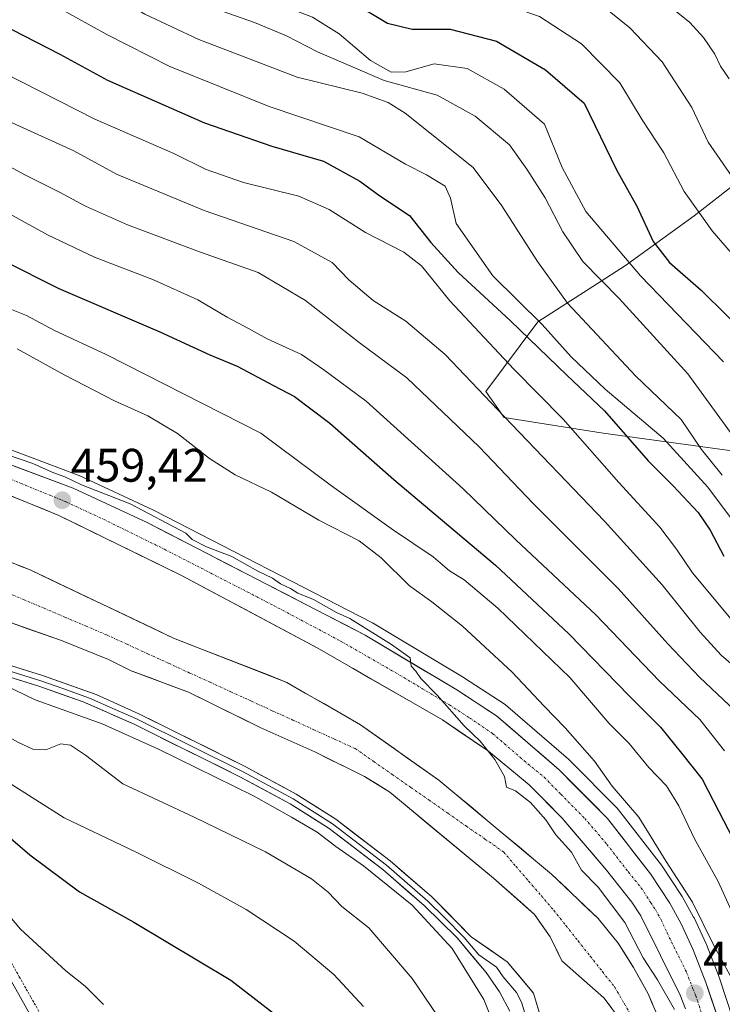
# Model space of a CAD drawing. Units: metres. Extents: x 593457 to 596893, y 4754516 to 4756876.
# Drawn here: x 595875 to 596025, y 4755051 to 4755260 of the extents above; entities that cross this region are included whole.
import ezdxf
from ezdxf.enums import TextEntityAlignment as Align

# ---------------------------------------------------------------- set-up
doc = ezdxf.new("R2010")
doc.units = ezdxf.units.M
doc.header["$MEASUREMENT"] = 0
doc.linetypes.add('TRAZO_Y_PUNTO', pattern=[1, 0.5, -0.25, 0, -0.25])
doc.linetypes.add('TRAZOS', pattern=[0.75, 0.5, -0.25])
for name, color, linetype, lineweight in [('Alambrada virtual', 2, 'TRAZOS', 0), ('Arbolado forestal CxS', 92, 'Continuous', 0), ('Arcén (en calzada doble)', 9, 'Continuous', 13), ('Carretera de calzada única', 19, 'Continuous', 13), ('Carretera de calzada única Cxs', 19, 'Continuous', 13), ('Carretera de calzada única eje', 19, 'TRAZO_Y_PUNTO', 0), ('Carátula', 7, 'Continuous', 5), ('Corriente natural Cxs', 5, 'Continuous', 13), ('Corriente natural eje', 5, 'TRAZO_Y_PUNTO', 0), ('Corriente natural superficial', 5, 'Continuous', 13), ('Curva de nivel maestra', 36, 'Continuous', 30), ('Curva de nivel normal', 36, 'Continuous', 0), ('Layer 0', 7, 'Continuous', 0), ('Núcleo urbano CxS', 19, 'Continuous', 0), ('Punto de cota en terreno', 7, 'Continuous', 0), ('Rótulo de punto de cota en terreno', 19, 'Continuous', 0), ('Suelo desnudo CxS', 43, 'Continuous', 0)]:
    doc.layers.add(name, color=color, linetype=linetype, lineweight=lineweight)
doc.styles.add('Arial', font='txt', dxfattribs={"height": 0.2})

# ---------------------------------------------------------------- blocks, each defined once
blk = doc.blocks.new('*U162')
at = {"layer": 'Núcleo urbano CxS', "color": 19, "linetype": 'Continuous', "lineweight": 0}
for points in [[(596011.2001, 4755047.9001, 458.7177), (596009.2001, 4755052.7801, 457.7123), (596006.0801, 4755058.3801, 457.6597), (596002.7601, 4755063.5001, 458.5466), (595998.5201, 4755068.7801, 457.4922), (595988.6401, 4755078.2201, 457.5796), (595964.6401, 4755098.2201, 456.9818), (595947.9601, 4755109.9801, 456.4402), (595932.3201, 4755119.0201, 456.0206), (595908.1601, 4755128.4601, 456.0803), (595877.7201, 4755142.9401, 456.1564), (595872.7601, 4755144.8601, 456.3045)], [(595850.1915, 4755177.2799, 459.9039), (595887.8735, 4755163.1491, 459.77), (595888.0851, 4755163.0603, 459.7477), (595903.9551, 4755155.6803, 460.0084), (595904.0655, 4755155.6263, 460.0276), (595950.3555, 4755131.7463, 460.2234), (595950.5003, 4755131.6663, 460.2281), (595970.0207, 4755119.9843, 461.0543), (595970.1151, 4755119.9253, 461.0493), (595978.5451, 4755114.4453, 461.6323), (595978.8543, 4755114.2149, 461.6542), (595992.2201, 4755102.6813, 462.4396), (595992.3937, 4755102.5191, 462.4318), (596002.6337, 4755092.1591, 463.0587), (596002.7983, 4755091.9785, 463.1023), (596002.8673, 4755091.8929, 463.1183), (596012.0373, 4755080.1129, 464.176), (596012.1779, 4755079.9167, 464.1453), (596016.2879, 4755073.6567, 464.2851), (596016.3907, 4755073.4879, 464.2896), (596018.8335, 4755069.0855, 464.6366), (596018.9309, 4755068.8939, 464.6522), (596021.4809, 4755063.4039, 464.6864), (596021.5549, 4755063.2307, 464.6681), (596024.2749, 4755056.2607, 464.6004), (596024.2991, 4755056.1961, 464.6096), (596024.3307, 4755056.1049, 464.6211), (596027.1707, 4755047.4449, 465.8584)], [(595873.2801, 4755131.8201, 457.0361), (595884.3201, 4755127.9001, 456.9029), (595894.3201, 4755123.9001, 457.1147), (595899.2001, 4755121.5001, 456.9436), (595911.4001, 4755116.9401, 456.8126), (595926.8001, 4755109.3401, 456.8261), (595938.2401, 4755104.2201, 456.7865), (595948.8001, 4755099.0201, 456.7499), (595954.2001, 4755095.6601, 456.5752), (595976.2401, 4755077.3401, 456.5479), (595984.9601, 4755069.6601, 457.2513), (595988.3201, 4755064.8601, 456.3045), (595990.8401, 4755059.7401, 457.1302), (595999.7601, 4755051.9001, 456.4749), (596002.9601, 4755047.6601, 456.566)]]:
    blk.add_polyline3d(points, dxfattribs=at)
blk = doc.blocks.new('*U201')
at = {"layer": 'Curva de nivel normal', "color": 36, "linetype": 'Continuous', "lineweight": 0}
blk.add_polyline3d([(596025.44, 4755104.44, 480), (596020.15, 4755111.09, 480), (596011.61, 4755119.31, 480), (595998.04, 4755133.41, 480), (595981.02, 4755149.39, 480), (595969.84, 4755160.21, 480), (595949.18, 4755178.88, 480), (595940.15, 4755185.52, 480), (595935.42, 4755188.78, 480), (595928.12, 4755192.15, 480), (595924.15, 4755194.35, 480), (595919.58, 4755196.75, 480), (595913.38, 4755200.46, 480), (595903.94, 4755204.69, 480), (595891.4, 4755209.52, 480), (595881.38, 4755214.26, 480), (595873.31, 4755218.72, 480)], dxfattribs=at)
blk = doc.blocks.new('*U203')
at = {"layer": 'Curva de nivel normal', "color": 36, "linetype": 'Continuous', "lineweight": 0}
blk.add_polyline3d([(596027.72, 4755112.98, 485), (596020.13, 4755120.11, 485), (596013.36, 4755127.19, 485), (596002.8, 4755138.98, 485), (595984.74, 4755157.11, 485), (595973.23, 4755169.11, 485), (595957.82, 4755183.84, 485), (595947.7, 4755191.38, 485), (595936.3, 4755200.3, 485), (595926.21, 4755206.24, 485), (595913.74, 4755210.63, 485), (595898.42, 4755216.4, 485), (595889.44, 4755220.33, 485), (595883.9, 4755223.35, 485), (595876.67, 4755226.98, 485), (595871.56, 4755229.74, 485)], dxfattribs=at)
blk = doc.blocks.new('*U211')
at = {"layer": 'Curva de nivel normal', "color": 36, "linetype": 'Continuous', "lineweight": 0}
blk.add_polyline3d([(595869.72, 4755312.77, 530), (595876.99, 4755308.81, 530), (595883.53, 4755304.38, 530), (595892.31, 4755297.6, 530), (595898.83, 4755293.39, 530), (595905.38, 4755290.69, 530), (595913.88, 4755288.17, 530), (595923.73, 4755283.75, 530), (595935.11, 4755276.78, 530), (595942.41, 4755272.92, 530), (595953.07, 4755267.26, 530), (595959.41, 4755265.57, 530), (595966.74, 4755265.71, 530), (595975.41, 4755264.46, 530), (595986.07, 4755260.72, 530), (595994.96, 4755254.92, 530), (596003.12, 4755246.62, 530), (596007.87, 4755238.74, 530), (596012.48, 4755231.7, 530), (596016.81, 4755223.51, 530), (596022.76, 4755215.12, 530), (596036.2, 4755199.57, 530)], dxfattribs=at)
blk = doc.blocks.new('*U219')
at = {"layer": 'Curva de nivel maestra', "color": 36, "linetype": 'Continuous', "lineweight": 30}
blk.add_polyline3d([(595873.88, 4755300.25, 525), (595890.83, 4755287.78, 525), (595894.27, 4755285.49, 525), (595899.06, 4755283.71, 525), (595908.62, 4755281.8, 525), (595919.41, 4755277.64, 525), (595931.74, 4755270.59, 525), (595940.17, 4755266.84, 525), (595946.14, 4755263.81, 525), (595953.73, 4755259.28, 525), (595958.98, 4755258, 525), (595967.02, 4755258.02, 525), (595976.9, 4755255.45, 525), (595987.32, 4755249.34, 525), (595995.56, 4755242.26, 525), (596002.41, 4755228.11, 525), (596006.77, 4755220.37, 525), (596010.23, 4755212.87, 525), (596013.69, 4755208.39, 525), (596020.48, 4755202.51, 525), (596031.36, 4755191.73, 525)], dxfattribs=at)
blk = doc.blocks.new('5PATER')
at = {"layer": 'Carátula', "linetype": 'Continuous', "lineweight": 5}
h = blk.add_hatch(color=250, dxfattribs=at)
edge = h.paths.add_edge_path()
edge.add_ellipse((0, 0.01), major_axis=(-1.33, -1.34), ratio=0.999422, start_angle=0, end_angle=360)

msp = doc.modelspace()

# ---------------------------------------------------------------- linework, layer by layer
at = {"layer": 'Alambrada virtual', "color": 2, "linetype": 'TRAZOS', "lineweight": 0}
msp.add_polyline3d([(595834.9201, 4755111.9601, 473.5024), (595837.8025, 4755108.5651, 475.9685), (595840.6851, 4755105.1701, 476.1049), (595843.5675, 4755101.7751, 477.45), (595846.4501, 4755098.3801, 478.5803), (595848.9833, 4755095.1501, 479.439), (595851.5167, 4755091.9201, 480.0838), (595854.0501, 4755088.6901, 480.3348), (595856.5801, 4755085.3333, 480.5562), (595859.1101, 4755081.9767, 480.5466), (595861.6401, 4755078.6201, 480.6647), (595864.0451, 4755075.0251, 480.5804), (595866.4501, 4755071.4301, 480.7594), (595868.6133, 4755067.8467, 480.8697), (595870.7767, 4755064.2633, 480.9543), (595872.9401, 4755060.6801, 481.0808), (595875.3825, 4755056.3675, 481.2058), (595877.8251, 4755052.0551, 481.3343), (595880.2675, 4755047.7425, 481.3496)], dxfattribs=at)
at = {"layer": 'Arbolado forestal CxS', "color": 92, "linetype": 'Continuous', "lineweight": 0}
for points in [[(596030.8849, 4755227.6203, 537.32989), (596018.9315, 4755218.3231, 529.32006), (596004.3209, 4755207.6979, 518.88778), (595985.7257, 4755195.7447, 503.33776), (595974.6257, 4755180.9447, 490.13083), (595978.5381, 4755175.3775, 489.33315), (595999.5829, 4755172.0831, 497.38893), (596054.4027, 4755164.5381, 523.72274)], [(596054.4027, 4755164.5381, 523.72274), (595999.5829, 4755172.0831, 497.38893), (595978.5381, 4755175.3775, 489.33315), (595974.6257, 4755180.9447, 490.13083), (595985.7257, 4755195.7447, 503.33776), (596004.3209, 4755207.6979, 518.88778), (596018.9315, 4755218.3231, 529.32006), (596030.8849, 4755227.6203, 537.32989)], [(596030.8849, 4755227.6203, 537.32989), (596018.9315, 4755218.3231, 529.32006), (596004.3209, 4755207.6979, 518.88778), (595985.7257, 4755195.7447, 503.33776), (595974.6257, 4755180.9447, 490.13083), (595978.5381, 4755175.3775, 489.33315), (595999.5829, 4755172.0831, 497.38893), (596054.4027, 4755164.5381, 523.72274)], [(596030.8849, 4755227.6203, 537.32989), (596018.9315, 4755218.3231, 529.32006), (596004.3209, 4755207.6979, 518.88778), (595985.7257, 4755195.7447, 503.33776), (595974.6257, 4755180.9447, 490.13083), (595978.5381, 4755175.3775, 489.33315), (595999.5829, 4755172.0831, 497.38893), (596054.4027, 4755164.5381, 523.72274)], [(596027.1707, 4755047.4449, 465.85838), (596024.3307, 4755056.1049, 464.62112), (596024.2991, 4755056.1961, 464.6096), (596024.2749, 4755056.2607, 464.60038), (596021.5549, 4755063.2307, 464.66813), (596021.4809, 4755063.4039, 464.68635), (596018.9309, 4755068.8939, 464.65223), (596018.8335, 4755069.0855, 464.63657), (596016.3907, 4755073.4879, 464.2896), (596016.2879, 4755073.6567, 464.28511), (596012.1779, 4755079.9167, 464.14534), (596012.0373, 4755080.1129, 464.17603), (596002.8673, 4755091.8929, 463.11831), (596002.7983, 4755091.9785, 463.10226), (596002.6337, 4755092.1591, 463.05871), (595992.3937, 4755102.5191, 462.43177), (595992.2201, 4755102.6813, 462.43958), (595978.8543, 4755114.2149, 461.65425), (595978.5451, 4755114.4453, 461.63232), (595970.1151, 4755119.9253, 461.04934), (595970.0207, 4755119.9843, 461.05434), (595950.5003, 4755131.6663, 460.22809), (595950.3555, 4755131.7463, 460.22339), (595904.0655, 4755155.6263, 460.02764), (595903.9551, 4755155.6803, 460.00839), (595888.0851, 4755163.0603, 459.74766), (595887.8735, 4755163.1491, 459.76996), (595850.1915, 4755177.2799, 459.90391)], [(595850.1915, 4755177.2799, 459.90391), (595887.8735, 4755163.1491, 459.76996), (595888.0851, 4755163.0603, 459.74766), (595903.9551, 4755155.6803, 460.00839), (595904.0655, 4755155.6263, 460.02764), (595950.3555, 4755131.7463, 460.22339), (595950.5003, 4755131.6663, 460.22809), (595970.0207, 4755119.9843, 461.05434), (595970.1151, 4755119.9253, 461.04934), (595978.5451, 4755114.4453, 461.63232), (595978.8543, 4755114.2149, 461.65425), (595992.2201, 4755102.6813, 462.43958), (595992.3937, 4755102.5191, 462.43177), (596002.6337, 4755092.1591, 463.05871), (596002.7983, 4755091.9785, 463.10226), (596002.8673, 4755091.8929, 463.11831), (596012.0373, 4755080.1129, 464.17603), (596012.1779, 4755079.9167, 464.14534), (596016.2879, 4755073.6567, 464.28511), (596016.3907, 4755073.4879, 464.2896), (596018.8335, 4755069.0855, 464.63657), (596018.9309, 4755068.8939, 464.65223), (596021.4809, 4755063.4039, 464.68635), (596021.5549, 4755063.2307, 464.66813), (596024.2749, 4755056.2607, 464.60038), (596024.2991, 4755056.1961, 464.6096), (596024.3307, 4755056.1049, 464.62112), (596027.1707, 4755047.4449, 465.85838)]]:
    msp.add_polyline3d(points, dxfattribs=at)
at = {"layer": 'Arcén (en calzada doble)', "color": 9, "linetype": 'Continuous', "lineweight": 13}
msp.add_lwpolyline([(595799.42018, 4755142.33769), (595805.1201, 4755137.3401), (595814.2801, 4755129.7901), (595820.8001, 4755123.6401), (595832.3301, 4755111.1601), (595844.9201, 4755097.1001), (595852.4601, 4755087.4701), (595860.0101, 4755077.4601), (595864.7601, 4755070.3601), (595871.2101, 4755059.6701), (595880.9601, 4755042.4701), (595885.6601, 4755033.6501), (595893.1901, 4755017.2501), (595899.3301, 4755002.8001), (595905.6701, 4754983.8401), (595909.7101, 4754970.4301), (595911.3301, 4754963.5001), (595912.0001, 4754960.7101), (595917.49753, 4754930.40425)], dxfattribs=at)
at = {"layer": 'Carretera de calzada única', "color": 19, "linetype": 'Continuous', "lineweight": 13}
for points in [[(596024.3201, 4755046.5101), (596021.4801, 4755055.1701), (596018.7601, 4755062.1401), (596016.2101, 4755067.6301), (596013.7801, 4755072.0101), (596009.6701, 4755078.2701), (596000.5001, 4755090.0501), (595990.2601, 4755100.4101), (595976.9101, 4755111.9301), (595968.4801, 4755117.4101), (595948.9801, 4755129.0801), (595902.6901, 4755152.9601), (595886.8201, 4755160.3401), (595849.1401, 4755174.4701), (595774.6901, 4755202.2701), (595724.3701, 4755221.1301), (595696.5501, 4755231.7201)], [(595704.7801, 4755222.4101), (595722.3301, 4755215.7401), (595772.6701, 4755196.8901), (595860.3901, 4755164.0901), (595883.8201, 4755154.5501), (595909.8901, 4755141.7501), (595938.7801, 4755126.3601), (595965.3901, 4755111.0401), (595975.2101, 4755104.3501), (595983.8501, 4755097.2401), (595990.8901, 4755090.1401), (596000.3001, 4755079.0501), (596005.6901, 4755072.2701), (596007.6201, 4755069.3601), (596015.9601, 4755052.4901), (596017.1401, 4755049.5401)]]:
    msp.add_lwpolyline(points, dxfattribs=at)
at = {"layer": 'Carretera de calzada única Cxs', "color": 19, "linetype": 'Continuous', "lineweight": 13}
for points in [[(595874.26015, 4755165.05014, 459.7526), (595878.44675, 4755163.48014, 459.4871), (595882.63345, 4755161.91014, 459.6615), (595886.82015, 4755160.34014, 459.8974), (595890.78765, 4755158.49514, 459.3696), (595894.75515, 4755156.65014, 459.6284), (595898.72265, 4755154.80514, 459.6741), (595902.69015, 4755152.96014, 459.5578), (595906.89825, 4755150.78924, 459.6954), (595911.10645, 4755148.61824, 459.3825), (595915.31465, 4755146.44734, 459.7647), (595919.52285, 4755144.27644, 459.6302), (595923.73105, 4755142.10554, 459.5923), (595927.93915, 4755139.93464, 459.7162), (595932.14735, 4755137.76374, 459.6189), (595936.35555, 4755135.59284, 459.669), (595940.56375, 4755133.42194, 459.6757), (595944.77195, 4755131.25104, 459.9198), (595948.98015, 4755129.08014, 459.9766), (595952.88015, 4755126.74614, 459.9731), (595956.78015, 4755124.41214, 459.9872), (595960.68015, 4755122.07814, 459.9339), (595964.58015, 4755119.74414, 460.4125), (595968.48015, 4755117.41014, 460.5422), (595971.29015, 4755115.58344, 460.6407), (595974.10015, 4755113.75674, 460.7862), (595976.91015, 4755111.93014, 461.0112), (595980.24765, 4755109.05014, 461.0424), (595983.58515, 4755106.17014, 461.2283), (595986.92265, 4755103.29014, 461.2267), (595990.26015, 4755100.41014, 461.6992), (595993.67345, 4755096.95674, 461.6542), (595997.08675, 4755093.50344, 461.1158), (596000.50015, 4755090.05014, 461.5368), (596003.55675, 4755086.12344, 461.8546), (596006.61345, 4755082.19674, 462.1439), (596009.67015, 4755078.27014, 462.8266), (596011.72515, 4755075.14014, 462.5656), (596013.78015, 4755072.01014, 462.4284), (596014.99515, 4755069.82014, 462.4791), (596016.21015, 4755067.63014, 462.5207), (596017.48515, 4755064.88514, 462.7808), (596018.76015, 4755062.14014, 462.9786), (596020.12015, 4755058.65514, 462.8579), (596021.48015, 4755055.17014, 462.5605), (596022.90015, 4755050.84014, 462.5865), (596024.32015, 4755046.51014, 463.0395)], [(596017.14015, 4755049.54014, 461.2477), (596015.96015, 4755052.49014, 460.9159), (596013.87515, 4755056.70764, 460.6787), (596011.79015, 4755060.92514, 460.9423), (596009.70515, 4755065.14264, 460.7239), (596007.62015, 4755069.36014, 460.8772), (596005.69015, 4755072.27014, 460.641), (596002.99515, 4755075.66014, 460.6599), (596000.30015, 4755079.05014, 460.5537), (595997.16345, 4755082.74674, 460.4703), (595994.02675, 4755086.44344, 460.3236), (595990.89015, 4755090.14014, 460.2851), (595987.37015, 4755093.69014, 460.2677), (595983.85015, 4755097.24014, 460.1691), (595980.97015, 4755099.61014, 460.1155), (595978.09015, 4755101.98014, 460.0479), (595975.21015, 4755104.35014, 459.9714), (595971.93675, 4755106.58014, 459.9116), (595968.66345, 4755108.81014, 459.8229), (595965.39015, 4755111.04014, 459.7156), (595961.58865, 4755113.22864, 459.6279), (595957.78725, 4755115.41724, 459.659), (595953.98585, 4755117.60584, 459.5685), (595950.18435, 4755119.79434, 459.5374), (595946.38295, 4755121.98294, 459.4954), (595942.58155, 4755124.17154, 459.4786), (595938.78015, 4755126.36014, 459.4055), (595934.65295, 4755128.55864, 459.4328), (595930.52585, 4755130.75724, 459.3649), (595926.39865, 4755132.95584, 459.308), (595922.27155, 4755135.15434, 459.3118), (595918.14435, 4755137.35294, 459.2915), (595914.01725, 4755139.55154, 459.2721), (595909.89015, 4755141.75014, 459.2913), (595905.54515, 4755143.88344, 459.2688), (595901.20015, 4755146.01674, 459.2802), (595896.85515, 4755148.15014, 459.2407), (595892.51015, 4755150.28344, 459.2543), (595888.16515, 4755152.41674, 459.2689), (595883.82015, 4755154.55014, 459.2912), (595879.91515, 4755156.14014, 459.3114), (595876.01015, 4755157.73014, 459.3265), (595872.10515, 4755159.32014, 459.363)]]:
    msp.add_polyline3d(points, dxfattribs=at)
at = {"layer": 'Carretera de calzada única eje', "color": 19, "linetype": 'TRAZO_Y_PUNTO', "lineweight": 0}
msp.add_lwpolyline([(595873.6001, 4755162.2201), (595885.3201, 4755157.4401), (595893.2601, 4755153.7501), (595906.2801, 4755147.3401), (595929.4401, 4755135.4101), (595943.8901, 4755127.7201), (595957.1901, 4755120.0601), (595966.9201, 4755114.2201), (595971.1401, 4755111.4901), (595976.0701, 4755108.1501), (595982.7301, 4755102.3801), (595987.0701, 4755098.8201), (595990.5701, 4755095.2601), (595995.6901, 4755090.0901), (596000.3901, 4755084.5501), (596004.9801, 4755078.6601), (596007.6901, 4755075.2701), (596009.7301, 4755072.1401), (596010.7101, 4755070.6801), (596011.9201, 4755068.5001), (596013.1901, 4755065.7501), (596017.3501, 4755057.3101), (596018.7101, 4755053.8301), (596019.3201, 4755052.3401), (596020.7301, 4755048.0201)], dxfattribs=at)
at = {"layer": 'Corriente natural Cxs', "color": 5, "linetype": 'Continuous', "lineweight": 13}
for points in [[(595875.2401, 4755143.9001, 456.59358), (595877.7201, 4755142.9401, 456.51534), (595882.06867, 4755140.87153, 456.37585), (595886.41724, 4755138.80296, 456.23969), (595890.76581, 4755136.73439, 456.57045), (595895.11439, 4755134.66581, 456.57447), (595899.46296, 4755132.59724, 456.61485), (595903.81153, 4755130.52867, 456.67938), (595908.1601, 4755128.4601, 456.26631), (595912.18677, 4755126.88677, 456.35627), (595916.21343, 4755125.31343, 456.44317), (595920.2401, 4755123.7401, 456.31023), (595924.26677, 4755122.16677, 456.60312), (595928.29343, 4755120.59343, 456.57801), (595932.3201, 4755119.0201, 456.27965), (595936.2301, 4755116.7601, 456.1798), (595940.1401, 4755114.5001, 456.35496), (595944.0501, 4755112.2401, 456.63368), (595947.9601, 4755109.9801, 456.79265), (595951.2961, 4755107.6281, 456.86068), (595954.6321, 4755105.2761, 456.7497), (595957.9681, 4755102.9241, 456.62653), (595961.3041, 4755100.5721, 456.81387), (595964.6401, 4755098.2201, 456.88705), (595968.06867, 4755095.36296, 457.37331), (595971.49724, 4755092.50581, 457.62643), (595974.92581, 4755089.64867, 457.97935), (595978.35439, 4755086.79153, 457.81417), (595981.78296, 4755083.93439, 457.4414), (595985.21153, 4755081.07724, 457.50002), (595988.6401, 4755078.2201, 457.60951), (595991.93343, 4755075.07343, 457.52132), (595995.22677, 4755071.92677, 457.51168), (595998.5201, 4755068.7801, 457.16788), (596000.6401, 4755066.1401, 457.51504), (596002.7601, 4755063.5001, 458.36713), (596004.4201, 4755060.9401, 458.35655), (596006.0801, 4755058.3801, 457.85939), (596007.6401, 4755055.5801, 457.77917), (596009.2001, 4755052.7801, 457.71348), (596010.2001, 4755050.3401, 457.58031)], [(596001.3601, 4755049.7801, 456.49172), (595999.7601, 4755051.9001, 456.77639), (595996.78677, 4755054.51343, 457.02234), (595993.81343, 4755057.12677, 456.76067), (595990.8401, 4755059.7401, 456.39742), (595989.5801, 4755062.3001, 456.7638), (595988.3201, 4755064.8601, 457.05655), (595986.6401, 4755067.2601, 457.54812), (595984.9601, 4755069.6601, 457.7654), (595982.05343, 4755072.2201, 457.49374), (595979.14677, 4755074.7801, 457.0162), (595976.2401, 4755077.3401, 456.88002), (595972.56677, 4755080.39343, 456.8581), (595968.89343, 4755083.44677, 457.09762), (595965.2201, 4755086.5001, 456.69727), (595961.54677, 4755089.55343, 456.32361), (595957.87343, 4755092.60677, 456.42325), (595954.2001, 4755095.6601, 456.38936), (595951.5001, 4755097.3401, 456.31936), (595948.8001, 4755099.0201, 456.39827), (595945.2801, 4755100.75343, 456.50235), (595941.7601, 4755102.48677, 456.41469), (595938.2401, 4755104.2201, 456.11918), (595934.42677, 4755105.92677, 456.23638), (595930.61343, 4755107.63343, 456.43019), (595926.8001, 4755109.3401, 456.72499), (595922.9501, 4755111.2401, 456.59745), (595919.1001, 4755113.1401, 456.30711), (595915.2501, 4755115.0401, 456.39591), (595911.4001, 4755116.9401, 456.32355), (595907.33343, 4755118.4601, 456.11118), (595903.26677, 4755119.9801, 456.3964), (595899.2001, 4755121.5001, 456.71456), (595896.7601, 4755122.7001, 456.69325), (595894.3201, 4755123.9001, 456.5103), (595890.98677, 4755125.23343, 456.52807), (595887.65343, 4755126.56677, 456.51902), (595884.3201, 4755127.9001, 456.43995), (595880.6401, 4755129.20677, 456.45987), (595876.9601, 4755130.51343, 456.66097), (595873.2801, 4755131.8201, 456.43317)]]:
    msp.add_polyline3d(points, dxfattribs=at)
at = {"layer": 'Corriente natural eje', "color": 5, "linetype": 'TRAZO_Y_PUNTO', "lineweight": 0}
msp.add_polyline3d([(595871.83899, 4755138.54177, 456.0623), (595876.25121, 4755136.66343, 456.0599), (595880.66343, 4755134.7851, 456.0524), (595885.07566, 4755132.90677, 456.0591), (595889.48788, 4755131.02843, 456.0997), (595893.9001, 4755129.1501, 456.0601), (595898.31177, 4755127.13093, 456.0564), (595902.72343, 4755125.11177, 456.0004), (595907.1351, 4755123.0926, 455.9586), (595911.54677, 4755121.07343, 455.9526), (595915.95843, 4755119.05427, 455.9147), (595920.3701, 4755117.0351, 455.9543), (595924.78177, 4755115.01593, 455.9562), (595929.19343, 4755112.99677, 456.019), (595933.6051, 4755110.9776, 456.0118), (595938.01677, 4755108.95843, 455.968), (595942.42843, 4755106.93927, 455.9957), (595946.8401, 4755104.9201, 456.0629), (595950.78385, 4755102.1726, 456.1363), (595954.7276, 4755099.4251, 456.132), (595958.67135, 4755096.6776, 456.28), (595962.6151, 4755093.9301, 456.4222), (595966.55885, 4755091.1826, 456.8076), (595970.5026, 4755088.4351, 457.3209), (595974.44635, 4755085.6876, 457.5231), (595978.3901, 4755082.9401, 457.3173), (595981.0651, 4755079.8401, 457.1852), (595983.7401, 4755076.7401, 457.28), (595986.4151, 4755073.6401, 457.6118), (595989.0901, 4755070.5401, 457.3376), (595991.6801, 4755067.2721, 456.8692), (595994.2701, 4755064.0041, 456.7652), (595996.8601, 4755060.7361, 456.9873), (595999.4501, 4755057.4681, 457.1701), (596002.0401, 4755054.2001, 456.9076), (596004.10677, 4755050.63343, 456.6047), (596006.17343, 4755047.06677, 456.5213)], dxfattribs=at)
at = {"layer": 'Corriente natural superficial', "color": 5, "linetype": 'Continuous', "lineweight": 13}
for points in [[(595875.2401, 4755143.9001, 456.5936), (595877.7201, 4755142.9401, 456.5153), (595882.06867, 4755140.87153, 456.3759), (595886.41724, 4755138.80296, 456.2397), (595890.76581, 4755136.73439, 456.5704), (595895.11439, 4755134.66581, 456.5745), (595899.46296, 4755132.59724, 456.6148), (595903.81153, 4755130.52867, 456.6794), (595908.1601, 4755128.4601, 456.2663), (595912.18677, 4755126.88677, 456.3563), (595916.21343, 4755125.31343, 456.4432), (595920.2401, 4755123.7401, 456.3102), (595924.26677, 4755122.16677, 456.6031), (595928.29343, 4755120.59343, 456.578), (595932.3201, 4755119.0201, 456.2797), (595936.2301, 4755116.7601, 456.1798), (595940.1401, 4755114.5001, 456.355), (595944.0501, 4755112.2401, 456.6337), (595947.9601, 4755109.9801, 456.7927), (595951.2961, 4755107.6281, 456.8607), (595954.6321, 4755105.2761, 456.7497), (595957.9681, 4755102.9241, 456.6265), (595961.3041, 4755100.5721, 456.8139), (595964.6401, 4755098.2201, 456.887), (595968.06867, 4755095.36296, 457.3733), (595971.49724, 4755092.50581, 457.6264), (595974.92581, 4755089.64867, 457.9793), (595978.35439, 4755086.79153, 457.8142), (595981.78296, 4755083.93439, 457.4414), (595985.21153, 4755081.07724, 457.5), (595988.6401, 4755078.2201, 457.6095), (595991.93343, 4755075.07343, 457.5213), (595995.22677, 4755071.92677, 457.5117), (595998.5201, 4755068.7801, 457.1679), (596000.6401, 4755066.1401, 457.515), (596002.7601, 4755063.5001, 458.3671), (596004.4201, 4755060.9401, 458.3565), (596006.0801, 4755058.3801, 457.8594), (596007.6401, 4755055.5801, 457.7792), (596009.2001, 4755052.7801, 457.7135), (596010.2001, 4755050.3401, 457.5803)], [(596001.3601, 4755049.7801, 456.4917), (595999.7601, 4755051.9001, 456.7764), (595996.78677, 4755054.51343, 457.0223), (595993.81343, 4755057.12677, 456.7607), (595990.8401, 4755059.7401, 456.3974), (595989.5801, 4755062.3001, 456.7638), (595988.3201, 4755064.8601, 457.0565), (595986.6401, 4755067.2601, 457.5481), (595984.9601, 4755069.6601, 457.7654), (595982.05343, 4755072.2201, 457.4937), (595979.14677, 4755074.7801, 457.0162), (595976.2401, 4755077.3401, 456.88), (595972.56677, 4755080.39343, 456.8581), (595968.89343, 4755083.44677, 457.0976), (595965.2201, 4755086.5001, 456.6973), (595961.54677, 4755089.55343, 456.3236), (595957.87343, 4755092.60677, 456.4232), (595954.2001, 4755095.6601, 456.3894), (595951.5001, 4755097.3401, 456.3194), (595948.8001, 4755099.0201, 456.3983), (595945.2801, 4755100.75343, 456.5024), (595941.7601, 4755102.48677, 456.4147), (595938.2401, 4755104.2201, 456.1192), (595934.42677, 4755105.92677, 456.2364), (595930.61343, 4755107.63343, 456.4302), (595926.8001, 4755109.3401, 456.725), (595922.9501, 4755111.2401, 456.5975), (595919.1001, 4755113.1401, 456.3071), (595915.2501, 4755115.0401, 456.3959), (595911.4001, 4755116.9401, 456.3235), (595907.33343, 4755118.4601, 456.1112), (595903.26677, 4755119.9801, 456.3964), (595899.2001, 4755121.5001, 456.7146), (595896.7601, 4755122.7001, 456.6933), (595894.3201, 4755123.9001, 456.5103), (595890.98677, 4755125.23343, 456.5281), (595887.65343, 4755126.56677, 456.519), (595884.3201, 4755127.9001, 456.44), (595880.6401, 4755129.20677, 456.4599), (595876.9601, 4755130.51343, 456.661), (595873.2801, 4755131.8201, 456.4332)]]:
    msp.add_polyline3d(points, dxfattribs=at)
at = {"layer": 'Curva de nivel maestra', "color": 36, "linetype": 'Continuous', "lineweight": 30}
for points in [[(595873.82, 4755257.98, 500), (595884.02, 4755252.72, 500), (595894.15, 4755247.18, 500), (595914.76, 4755238.12, 500), (595929.1, 4755233.14, 500), (595940.11, 4755229.94, 500), (595947.8, 4755225.68, 500), (595952.09, 4755222.58, 500), (595958.37, 4755218.4, 500), (595962.94, 4755212.62, 500), (595968.72, 4755206.26, 500), (595979.9, 4755195.97, 500), (595991.88, 4755184.41, 500), (595999.87, 4755176.82, 500), (596009.16, 4755166.17, 500), (596014.46, 4755160.83, 500), (596019.78, 4755155.15, 500), (596022.4, 4755151.43, 500), (596025.24, 4755145.91, 500)], [(595871.81, 4755208.85, 475), (595883.8, 4755202.84, 475), (595905.25, 4755193.62, 475), (595915.94, 4755188.75, 475), (595921.71, 4755186.32, 475), (595929.45, 4755182.18, 475), (595933.91, 4755179.88, 475), (595941.45, 4755174.2, 475), (595955.08, 4755162.16, 475), (595976.66, 4755143.93, 475), (595992.32, 4755129.35, 475), (596005.1, 4755116.14, 475), (596011.77, 4755109.47, 475), (596016.28, 4755103.98, 475), (596020.7, 4755098.4, 475), (596024.2, 4755091.57, 475), (596028.19, 4755083.89, 475)], [(595834, 4755110.93, 475), (595838.14, 4755107.95, 475), (595841.02, 4755106.49, 475), (595844.84, 4755104.54, 475), (595853.93, 4755100.63, 475), (595863.08, 4755094.78, 475), (595877.59, 4755082.29, 475), (595888.21, 4755074.48, 475), (595899.75, 4755067.99, 475), (595920.37, 4755055.64, 475), (595931.91, 4755046.74, 475), (595937.02, 4755040.8, 475), (595939.53, 4755034.54, 475), (595939.54, 4755028.74, 475), (595937.75, 4755022.95, 475), (595932.19, 4755011.74, 475), (595924.07, 4754997.55, 475), (595918.04, 4754987.26, 475), (595914.88, 4754979.12, 475), (595912.36, 4754972.16, 475), (595912.01, 4754964.44, 475)]]:
    msp.add_polyline3d(points, dxfattribs=at)
at = {"layer": 'Curva de nivel normal', "color": 36, "linetype": 'Continuous', "lineweight": 0}
for points in [[(596026.44, 4755247.44, 540), (596024.6, 4755250.14, 540), (596023.34, 4755252.73, 540), (596020.96, 4755256.26, 540), (596018.05, 4755259.47, 540), (596011.59, 4755264.72, 540), (596000.29, 4755271.99, 540), (595987.63, 4755277.7, 540), (595978.72, 4755280.42, 540), (595970.41, 4755281.57, 540), (595960.74, 4755282.47, 540), (595952.17, 4755285.18, 540), (595944.33, 4755288.75, 540), (595908.59, 4755306.91, 540), (595891.43, 4755316.83, 540), (595879.56, 4755324.76, 540), (595868.74, 4755330.76, 540)], [(596031.63, 4755219.96, 535), (596021.97, 4755233.96, 535), (596018.48, 4755241.34, 535), (596012.14, 4755251.07, 535), (596005.3, 4755258.34, 535), (595999.39, 4755263.09, 535), (595992.11, 4755267.14, 535), (595981.3, 4755271.34, 535), (595974.23, 4755273.27, 535), (595968.93, 4755273.63, 535), (595960.57, 4755273.27, 535), (595953.63, 4755274.92, 535), (595940.5, 4755281.35, 535), (595931.98, 4755286.14, 535), (595923.4, 4755289.96, 535), (595911.17, 4755295.97, 535), (595903.31, 4755299.68, 535), (595891.52, 4755307.12, 535), (595879.56, 4755315.84, 535), (595869.06, 4755322, 535)], [(596025.2, 4755187.25, 520), (596007.51, 4755205.55, 520), (595995.88, 4755219.25, 520), (595990.9, 4755228.6, 520), (595987.09, 4755237.79, 520), (595978.54, 4755245.24, 520), (595970.65, 4755249.68, 520), (595963.61, 4755250.64, 520), (595957.6, 4755248.97, 520), (595954.48, 4755248.84, 520), (595950.13, 4755251.39, 520), (595943.44, 4755257, 520), (595937.76, 4755260.58, 520), (595929.42, 4755263.78, 520), (595923.32, 4755267.02, 520), (595913.41, 4755271.71, 520), (595904.41, 4755274.55, 520), (595895.72, 4755275.45, 520), (595890.65, 4755276.5, 520), (595885.79, 4755279.64, 520), (595878.47, 4755287.44, 520), (595871.33, 4755293.18, 520)], [(596028.43, 4755169.84, 515), (596017.62, 4755184.66, 515), (596003.02, 4755200.72, 515), (595995.24, 4755208.61, 515), (595991, 4755214.92, 515), (595987.25, 4755222.14, 515), (595983.39, 4755228.21, 515), (595979.7, 4755233.42, 515), (595972.37, 4755239.51, 515), (595964.28, 4755243.98, 515), (595953.04, 4755247.07, 515), (595938.8, 4755253.18, 515), (595932.2, 4755256.63, 515), (595925.44, 4755259.46, 515), (595915.89, 4755262.79, 515), (595904.34, 4755267.67, 515), (595897.57, 4755270.94, 515), (595888.6, 4755273.97, 515), (595884.88, 4755274.58, 515), (595881.8, 4755276.52, 515), (595872.94, 4755283.61, 515)], [(596024.95, 4755163.09, 510), (596020.52, 4755168.6, 510), (596016.2, 4755174.97, 510), (596006.57, 4755184.2, 510), (595992.02, 4755199.74, 510), (595985.63, 4755208.59, 510), (595978.06, 4755220.43, 510), (595971.96, 4755228.61, 510), (595957.44, 4755240.16, 510), (595953.87, 4755242.43, 510), (595948.32, 4755244.43, 510), (595934.49, 4755247.78, 510), (595913.54, 4755255.83, 510), (595902.1, 4755261.2, 510), (595895.78, 4755265.15, 510), (595891.29, 4755268.49, 510), (595886.67, 4755270.72, 510), (595878.75, 4755273.62, 510), (595872.57, 4755276.27, 510)], [(596027.36, 4755153.27, 505), (596021.89, 4755160.57, 505), (596012.39, 4755171, 505), (596000.06, 4755181.42, 505), (595992.82, 4755188.32, 505), (595986.65, 4755195.21, 505), (595976.11, 4755205.54, 505), (595968.29, 4755216.64, 505), (595967.11, 4755222.04, 505), (595965.99, 4755224.6, 505), (595962.02, 4755227.05, 505), (595957.57, 4755229.27, 505), (595947.71, 4755235.08, 505), (595928.56, 4755241.6, 505), (595907.4, 4755250.06, 505), (595893.97, 4755256.88, 505), (595880.69, 4755264.36, 505), (595860.4, 4755272.26, 505)], [(596028.26, 4755130.76, 495), (596018.62, 4755142.32, 495), (596015.22, 4755147.37, 495), (596011.69, 4755152.04, 495), (596002.97, 4755161.56, 495), (595991.12, 4755175.01, 495), (595980.6, 4755185.7, 495), (595966.96, 4755200.23, 495), (595960.95, 4755207.63, 495), (595957.19, 4755210.56, 495), (595949, 4755214.72, 495), (595941.28, 4755219.65, 495), (595934.82, 4755222.52, 495), (595923.06, 4755225.42, 495), (595915.12, 4755228.15, 495), (595908.23, 4755231.59, 495), (595891.48, 4755238.84, 495), (595872.05, 4755248.75, 495)], [(596028.32, 4755121.71, 490), (596024.73, 4755124.82, 490), (596020.22, 4755129.73, 490), (596012.18, 4755139.8, 490), (595999.9, 4755153.36, 490), (595978.51, 4755175.61, 490), (595966.02, 4755188.8, 490), (595957.61, 4755195.89, 490), (595950.68, 4755200.28, 490), (595945.57, 4755204.6, 490), (595941.93, 4755208.36, 490), (595933.78, 4755212.83, 490), (595914.68, 4755219.45, 490), (595896.09, 4755227.15, 490), (595886.98, 4755232.14, 490), (595861.44, 4755243.72, 490)], [(595870.84, 4755199.54, 470), (595876.9, 4755197.09, 470), (595882.84, 4755193.9, 470), (595893.83, 4755188.79, 470), (595926.74, 4755172.04, 470), (595941.82, 4755160.85, 470), (595954.98, 4755151.43, 470), (595963.41, 4755145.72, 470), (595966.92, 4755142.73, 470), (595970.01, 4755140.84, 470), (595977.22, 4755134.79, 470), (595992.52, 4755120.06, 470), (596000.9, 4755110.28, 470), (596005.12, 4755106.04, 470), (596009.34, 4755100.92, 470), (596013.1, 4755097.02, 470), (596015.73, 4755092.77, 470), (596019.02, 4755085.72, 470), (596024.09, 4755076.67, 470), (596027.62, 4755068.82, 470)], [(595874.95, 4755190.02, 465), (595885.05, 4755184.43, 465), (595895.66, 4755178.94, 465), (595902.73, 4755175.77, 465), (595909.04, 4755172, 465), (595915.83, 4755166.66, 465), (595921.3, 4755163.22, 465), (595929.02, 4755159.52, 465), (595939.08, 4755153.51, 465), (595947.66, 4755149.12, 465), (595952.4, 4755145.54, 465), (595958.39, 4755139.6, 465), (595963.14, 4755136.17, 465), (595969.7, 4755130.96, 465), (595980.25, 4755121.2, 465), (595987.03, 4755113.96, 465), (595991.52, 4755109.38, 465), (595997.74, 4755102.23, 465), (596001.52, 4755096.94, 465), (596007.21, 4755090.35, 465), (596013.02, 4755080.91, 465), (596018.63, 4755072.22, 465), (596023.11, 4755063.19, 465), (596026.64, 4755056.65, 465)], [(595872.89, 4755167.46, 460), (595878.28, 4755165.61, 460), (595882.48, 4755163.68, 460), (595885.05, 4755162.76, 460), (595888.61, 4755161.09, 460), (595898.93, 4755157.02, 460), (595910.84, 4755150.74, 460), (595912.18, 4755149.45, 460), (595915.21, 4755147.84, 460), (595920.59, 4755145.81, 460), (595926.16, 4755142.7, 460), (595929.26, 4755141.17, 460), (595930.98, 4755140.01, 460), (595933.08, 4755139.03, 460), (595934.65, 4755138.02, 460), (595937.99, 4755136.69, 460), (595942.89, 4755133.92, 460), (595945.71, 4755132.58, 460), (595954.55, 4755127.09, 460), (595958.56, 4755124.26, 460), (595958.75, 4755122.45, 460), (595959.72, 4755121.42, 460), (595960.81, 4755119.84, 460), (595964.26, 4755116.29, 460), (595970.06, 4755109.76, 460), (595973.44, 4755106.48, 460), (595976.55, 4755102.58, 460), (595978.6, 4755098.97, 460), (595979.06, 4755096.75, 460), (595980.94, 4755095.94, 460), (595984.12, 4755093.48, 460), (595987.39, 4755089.76, 460), (595989.54, 4755086.58, 460), (595992.85, 4755082.88, 460), (595995.02, 4755079.05, 460), (595998.55, 4755075.42, 460), (596004.23, 4755067.94, 460), (596008.11, 4755060.44, 460), (596011.14, 4755055.71, 460), (596014.76, 4755049.42, 460)], [(595818.7182, 4755126.9084, 465), (595824.4, 4755125.78, 465), (595837.05, 4755122.38, 465), (595844.71, 4755120.6, 465), (595850.63, 4755118.78, 465), (595854.48, 4755117.11, 465), (595860.08, 4755114.51, 465), (595875.19, 4755106.22, 465), (595878.23, 4755104.83, 465), (595881, 4755104.67, 465), (595884.23, 4755105.92, 465), (595886.27, 4755105.64, 465), (595889.46, 4755103.5, 465), (595897.41, 4755097.45, 465), (595912.59, 4755090.34, 465), (595927.78, 4755082.94, 465), (595937.58, 4755077.19, 465), (595941.07, 4755074.41, 465), (595943.97, 4755071.34, 465), (595949.74, 4755066.78, 465), (595958.95, 4755055.98, 465), (595965.56, 4755046.26, 465)], [(595976.75, 4755045.14, 460), (595974.21, 4755051.57, 460), (595967.47, 4755062.42, 460), (595958.94, 4755071.64, 460), (595948.59, 4755079.96, 460), (595942.73, 4755084.09, 460), (595938.75, 4755087.12, 460), (595933.29, 4755090.32, 460), (595925.18, 4755094.88, 460), (595904.99, 4755104.83, 460), (595893, 4755110.19, 460), (595878.75, 4755115.34, 460), (595869.86, 4755119.56, 460)], [(595830.9099, 4755115.66, 470), (595832.63, 4755115.64, 470), (595836.18, 4755114.16, 470), (595840.5, 4755113.4, 470), (595846.42, 4755111.92, 470), (595851.91, 4755110.77, 470), (595858.27, 4755108.16, 470), (595863.03, 4755105.19, 470), (595866.95, 4755102.8, 470), (595872.88, 4755097.85, 470), (595884.91, 4755090.22, 470), (595900.25, 4755082.92, 470), (595913.51, 4755076.29, 470), (595923.63, 4755070.66, 470), (595933.84, 4755063.93, 470), (595942.32, 4755056.89, 470), (595948.6, 4755050.05, 470)], [(595893.26, 4755050.44, 480), (595889.4, 4755054.38, 480), (595885.27, 4755057.64, 480), (595875.61, 4755066.48, 480), (595864.97, 4755079.04, 480), (595858.56, 4755087.11, 480), (595850.35, 4755094.38, 480), (595843.12, 4755100.82, 480), (595839.17, 4755104.04, 480), (595836.26, 4755105.96, 480), (595834.72, 4755108.18, 480), (595832.02, 4755108.51, 480), (595831.72, 4755108.39, 480)]]:
    msp.add_polyline3d(points, dxfattribs=at)
at = {"layer": 'Layer 0', "linetype": 'Continuous', "lineweight": 0}
for points in [[(595986.6001, 4755046.7001), (595984.8001, 4755052.8601), (595979.1601, 4755059.5801), (595971.5301, 4755064.8601), (595963.1601, 4755073.3701), (595954.2501, 4755081.0801), (595942.7201, 4755089.9001), (595934.2801, 4755095.2601), (595923.4501, 4755101.1101), (595900.8301, 4755112.3401), (595891.7101, 4755116.4401), (595880.3101, 4755120.5001), (595856.4401, 4755127.9001), (595834.3601, 4755134.4601), (595816.1601, 4755140.7801), (595800.4063, 4755143.9941), (595800.1029, 4755144.0835)], [(595803.3629, 4755141.0759), (595815.5101, 4755138.4201), (595833.6101, 4755132.1401), (595860.5101, 4755124.1101), (595879.5401, 4755118.1901), (595888.9801, 4755114.9001), (595899.7801, 4755110.1301), (595922.3301, 4755098.9501), (595933.0401, 4755093.1601), (595941.3201, 4755087.9001), (595952.7101, 4755079.1801), (595961.5001, 4755071.5701), (595968.5201, 4755064.6401), (595974.7201, 4755057.2901), (595977.5101, 4755053.1501), (595979.7101, 4755049.0801)], [(595870.4101, 4755122.3051), (595879.9251, 4755119.3451), (595884.6451, 4755117.7001), (595890.3451, 4755115.6701), (595895.7451, 4755113.2851), (595900.3051, 4755111.2351), (595911.5801, 4755105.6451), (595922.8901, 4755100.0301), (595928.2451, 4755097.1351), (595933.6601, 4755094.2101), (595942.0201, 4755088.9001), (595947.7851, 4755084.4901), (595953.4801, 4755080.1301), (595962.3301, 4755072.4701), (595965.8401, 4755069.0051), (595970.0251, 4755064.7501), (595973.1251, 4755061.0751), (595976.9401, 4755058.4351), (595978.3351, 4755056.3651), (595981.1551, 4755053.0051), (595982.2551, 4755050.9701), (595983.1551, 4755047.8901)]]:
    msp.add_lwpolyline(points, dxfattribs=at)
for points in [[(595870.76215, 4755123.46014, 459.4427), (595875.53615, 4755121.98014, 459.205), (595880.31015, 4755120.50014, 459.0277), (595884.11015, 4755119.14674, 459.2194), (595887.91015, 4755117.79344, 459.1205), (595891.71015, 4755116.44014, 458.6996), (595896.27015, 4755114.39014, 459.226), (595900.83015, 4755112.34014, 459.0753), (595904.60015, 4755110.46844, 458.8659), (595908.37015, 4755108.59674, 459.0414), (595912.14015, 4755106.72514, 458.933), (595915.91015, 4755104.85344, 459.0445), (595919.68015, 4755102.98174, 459.1991), (595923.45015, 4755101.11014, 459.0635), (595927.06015, 4755099.16014, 459.1933), (595930.67015, 4755097.21014, 459.1978), (595934.28015, 4755095.26014, 459.2057), (595938.50015, 4755092.58014, 459.3613), (595942.72015, 4755089.90014, 459.2078), (595946.56345, 4755086.96014, 459.3769), (595950.40675, 4755084.02014, 459.1775), (595954.25015, 4755081.08014, 458.8901), (595957.22015, 4755078.51014, 459.237), (595960.19015, 4755075.94014, 459.2221), (595963.16015, 4755073.37014, 459.5464), (595965.95015, 4755070.53344, 459.5988), (595968.74015, 4755067.69674, 459.5903), (595971.53015, 4755064.86014, 459.6075), (595975.34515, 4755062.22014, 460.091), (595979.16015, 4755059.58014, 459.8719), (595981.98015, 4755056.22014, 460.1086), (595984.80015, 4755052.86014, 460.1605), (595985.70015, 4755049.78014, 460.032)], [(595979.71015, 4755049.08014, 459.7518), (595977.51015, 4755053.15014, 459.7994), (595974.72015, 4755057.29014, 459.7977), (595971.62015, 4755060.96514, 459.7726), (595968.52015, 4755064.64014, 459.7737), (595965.01015, 4755068.10514, 459.8623), (595961.50015, 4755071.57014, 459.7689), (595958.57015, 4755074.10674, 459.6195), (595955.64015, 4755076.64344, 459.6411), (595952.71015, 4755079.18014, 459.4476), (595948.91345, 4755082.08674, 459.6064), (595945.11675, 4755084.99344, 459.6385), (595941.32015, 4755087.90014, 459.5707), (595937.18015, 4755090.53014, 459.7718), (595933.04015, 4755093.16014, 459.5719), (595929.47015, 4755095.09014, 459.5133), (595925.90015, 4755097.02014, 459.6184), (595922.33015, 4755098.95014, 459.4414), (595918.57175, 4755100.81344, 459.5422), (595914.81345, 4755102.67674, 459.5943), (595911.05515, 4755104.54014, 459.3922), (595907.29675, 4755106.40344, 459.5675), (595903.53845, 4755108.26674, 459.4608), (595899.78015, 4755110.13014, 459.4694), (595896.18015, 4755111.72014, 459.6837), (595892.58015, 4755113.31014, 459.5762), (595888.98015, 4755114.90014, 459.3915), (595884.26015, 4755116.54514, 459.602), (595879.54015, 4755118.19014, 459.611), (595874.78265, 4755119.67014, 459.6252)]]:
    msp.add_polyline3d(points, dxfattribs=at)
at = {"layer": 'Núcleo urbano CxS', "color": 19, "linetype": 'Continuous', "lineweight": 0}
for points in [[(595850.1915, 4755177.2799, 459.90391), (595887.8735, 4755163.1491, 459.76996), (595888.0851, 4755163.0603, 459.74766), (595903.9551, 4755155.6803, 460.00839), (595904.0655, 4755155.6263, 460.02764), (595950.3555, 4755131.7463, 460.22339), (595950.5003, 4755131.6663, 460.22809), (595970.0207, 4755119.9843, 461.05434), (595970.1151, 4755119.9253, 461.04934), (595978.5451, 4755114.4453, 461.63232), (595978.8543, 4755114.2149, 461.65425), (595992.2201, 4755102.6813, 462.43958), (595992.3937, 4755102.5191, 462.43177), (596002.6337, 4755092.1591, 463.05871), (596002.7983, 4755091.9785, 463.10226), (596002.8673, 4755091.8929, 463.11831), (596012.0373, 4755080.1129, 464.17603), (596012.1779, 4755079.9167, 464.14534), (596016.2879, 4755073.6567, 464.28511), (596016.3907, 4755073.4879, 464.2896), (596018.8335, 4755069.0855, 464.63657), (596018.9309, 4755068.8939, 464.65223), (596021.4809, 4755063.4039, 464.68635), (596021.5549, 4755063.2307, 464.66813), (596024.2749, 4755056.2607, 464.60038), (596024.2991, 4755056.1961, 464.6096), (596024.3307, 4755056.1049, 464.62112), (596027.1707, 4755047.4449, 465.85838)], [(595872.7601, 4755144.8601, 456.30452), (595877.7201, 4755142.9401, 456.15639), (595908.1601, 4755128.4601, 456.08028), (595932.3201, 4755119.0201, 456.02063), (595947.9601, 4755109.9801, 456.4402), (595964.6401, 4755098.2201, 456.98185), (595988.6401, 4755078.2201, 457.57963), (595998.5201, 4755068.7801, 457.4922), (596002.7601, 4755063.5001, 458.54656), (596006.0801, 4755058.3801, 457.65967), (596009.2001, 4755052.7801, 457.71233), (596011.2001, 4755047.9001, 458.71768)], [(595873.2801, 4755131.8201, 457.03608), (595884.3201, 4755127.9001, 456.90286), (595894.3201, 4755123.9001, 457.11472), (595899.2001, 4755121.5001, 456.94361), (595911.4001, 4755116.9401, 456.81256), (595926.8001, 4755109.3401, 456.82615), (595938.2401, 4755104.2201, 456.78654), (595948.8001, 4755099.0201, 456.74987), (595954.2001, 4755095.6601, 456.57524), (595976.2401, 4755077.3401, 456.54794), (595984.9601, 4755069.6601, 457.25129), (595988.3201, 4755064.8601, 456.30452), (595990.8401, 4755059.7401, 457.13019), (595999.7601, 4755051.9001, 456.47492), (596002.9601, 4755047.6601, 456.566)]]:
    msp.add_polyline3d(points, dxfattribs=at)
at = {"layer": 'Suelo desnudo CxS', "color": 43, "linetype": 'Continuous', "lineweight": 0}
for points in [[(595872.7601, 4755144.8601, 456.30452), (595877.7201, 4755142.9401, 456.15639), (595908.1601, 4755128.4601, 456.08028), (595932.3201, 4755119.0201, 456.02063), (595947.9601, 4755109.9801, 456.4402), (595964.6401, 4755098.2201, 456.98185), (595988.6401, 4755078.2201, 457.57963), (595998.5201, 4755068.7801, 457.4922), (596002.7601, 4755063.5001, 458.54656), (596006.0801, 4755058.3801, 457.65967), (596009.2001, 4755052.7801, 457.71233), (596011.2001, 4755047.9001, 458.71768)], [(595872.7601, 4755144.8601, 456.30452), (595877.7201, 4755142.9401, 456.15639), (595908.1601, 4755128.4601, 456.08028), (595932.3201, 4755119.0201, 456.02063), (595947.9601, 4755109.9801, 456.4402), (595964.6401, 4755098.2201, 456.98185), (595988.6401, 4755078.2201, 457.57963), (595998.5201, 4755068.7801, 457.4922), (596002.7601, 4755063.5001, 458.54656), (596006.0801, 4755058.3801, 457.65967), (596009.2001, 4755052.7801, 457.71233), (596011.2001, 4755047.9001, 458.71768)], [(596002.9601, 4755047.6601, 456.566), (595999.7601, 4755051.9001, 456.47492), (595990.8401, 4755059.7401, 457.13019), (595988.3201, 4755064.8601, 456.30452), (595984.9601, 4755069.6601, 457.25129), (595976.2401, 4755077.3401, 456.54794), (595954.2001, 4755095.6601, 456.57524), (595948.8001, 4755099.0201, 456.74987), (595938.2401, 4755104.2201, 456.78654), (595926.8001, 4755109.3401, 456.82615), (595911.4001, 4755116.9401, 456.81256), (595899.2001, 4755121.5001, 456.94361), (595894.3201, 4755123.9001, 457.11472), (595884.3201, 4755127.9001, 456.90286), (595873.2801, 4755131.8201, 457.03608)], [(595873.2801, 4755131.8201, 457.03608), (595884.3201, 4755127.9001, 456.90286), (595894.3201, 4755123.9001, 457.11472), (595899.2001, 4755121.5001, 456.94361), (595911.4001, 4755116.9401, 456.81256), (595926.8001, 4755109.3401, 456.82615), (595938.2401, 4755104.2201, 456.78654), (595948.8001, 4755099.0201, 456.74987), (595954.2001, 4755095.6601, 456.57524), (595976.2401, 4755077.3401, 456.54794), (595984.9601, 4755069.6601, 457.25129), (595988.3201, 4755064.8601, 456.30452), (595990.8401, 4755059.7401, 457.13019), (595999.7601, 4755051.9001, 456.47492), (596002.9601, 4755047.6601, 456.566)]]:
    msp.add_polyline3d(points, dxfattribs=at)

# ---------------------------------------------------------------- block references
at = {"layer": 'Curva de nivel maestra', "color": 36, "linetype": 'Continuous', "lineweight": 30}
msp.add_blockref('*U219', (0, 0), dxfattribs=at)
at = {"layer": 'Curva de nivel normal', "color": 36, "linetype": 'Continuous', "lineweight": 0}
for name in ['*U211', '*U201', '*U203']:
    msp.add_blockref(name, (0, 0), dxfattribs=at)
at = {"layer": 'Núcleo urbano CxS', "color": 19, "linetype": 'Continuous', "lineweight": 0}
msp.add_blockref('*U162', (0, 0), dxfattribs=at)
at = {"layer": 'Punto de cota en terreno', "linetype": 'Continuous', "lineweight": 0}
for p in [(595884.53, 4755157.77, 459.4246), (596019.1, 4755052.88, 461.4204)]:
    msp.add_blockref('5PATER', p, dxfattribs=at)

# ---------------------------------------------------------------- texts
at = {"layer": 'Rótulo de punto de cota en terreno', "color": 19, "linetype": 'Continuous', "lineweight": 0, "style": 'Arial'}
for s, p in [('459,42', (595886.2939, 4755159.5339)), ('461,42', (596020.8639, 4755054.6439))]:
    msp.add_text(s, height=7, dxfattribs=at).set_placement(p, align=Align.BOTTOM_LEFT)

doc.saveas('drawing.dxf')
